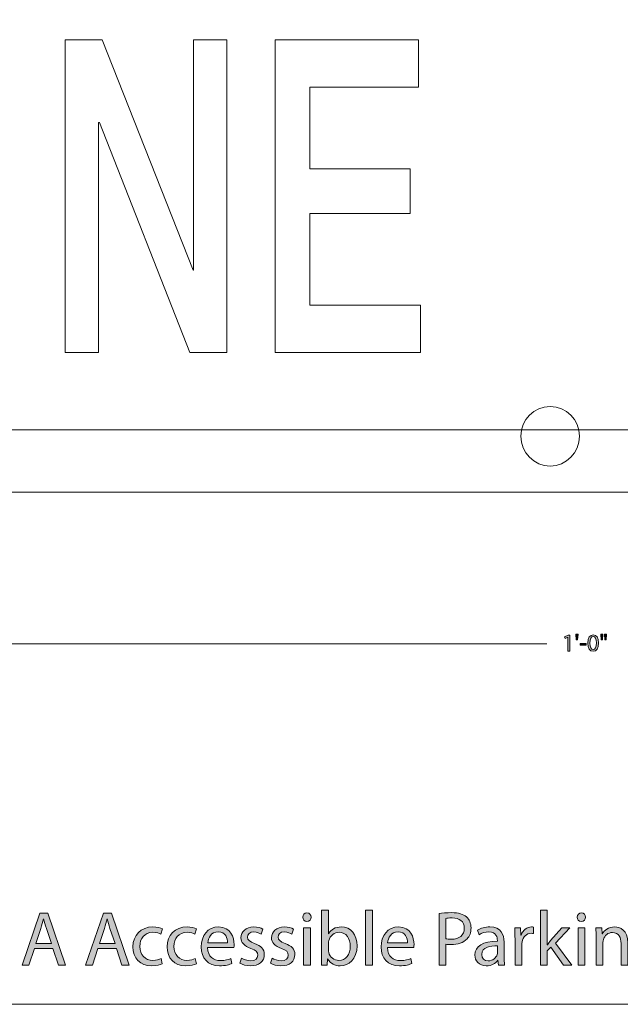
# Model space of a CAD drawing. Units: inches. Extents: x 3 to 223, y 136 to 227.
# Drawn here: x 36 to 40, y 196 to 202 of the extents above; entities that cross this region are included whole.
import ezdxf

# ---------------------------------------------------------------- set-up
doc = ezdxf.new("R2010")
doc.units = ezdxf.units.IN
doc.header["$MEASUREMENT"] = 0
doc.layers.add('Layer 1', color=7, linetype='Continuous')

# ---------------------------------------------------------------- blocks, each defined once
blk = doc.blocks.new('block 319')
at = {"layer": 'Layer 1', "lineweight": 0}
for points in [[(36.117, 201.8477), (36.3458, 201.8477), (36.9109, 200.4159), (36.9143, 200.4159), (36.9143, 201.8477), (37.1206, 201.8477), (37.1206, 199.9041), (36.8918, 199.9041), (36.3285, 201.3332), (36.3233, 201.3332), (36.3233, 199.9041), (36.117, 199.9041), (36.117, 201.8477)], [(37.4204, 201.8477), (38.3113, 201.8477), (38.3113, 201.5537), (37.6371, 201.5537), (37.6371, 201.0447), (38.2611, 201.0447), (38.2611, 200.767), (37.6371, 200.767), (37.6371, 200.1981), (38.3235, 200.1981), (38.3235, 199.9041), (37.4204, 199.9041), (37.4204, 201.8477)]]:
    blk.add_lwpolyline(points, dxfattribs=at)
blk = doc.blocks.new('block 317')
at = {"layer": 'Layer 1', "lineweight": 0}
for points, knots in [([(43.6302, 223.0359), (43.6302, 223.0359), (34.6302, 223.0359), (34.6302, 223.0359), (33.8018, 223.0359), (33.1302, 222.3555), (33.1302, 221.5161), (33.1302, 221.5161), (33.1302, 200.5557), (33.1302, 200.5557), (33.1302, 199.7163), (33.8018, 199.0359), (34.6302, 199.0359), (34.6302, 199.0359), (43.6302, 199.0359), (43.6302, 199.0359), (44.4586, 199.0359), (45.1302, 199.7163), (45.1302, 200.5557), (45.1302, 200.5557), (45.1302, 221.5161), (45.1302, 221.5161), (45.1302, 222.3555), (44.4586, 223.0359), (43.6302, 223.0359)], [0, 0, 0, 0, 1, 1, 1, 2, 2, 2, 3, 3, 3, 4, 4, 4, 5, 5, 5, 6, 6, 6, 7, 7, 7, 8, 8, 8, 8]), ([(33.4685, 200.6887), (33.4685, 199.9892), (34.0282, 199.4222), (34.7185, 199.4222), (34.7185, 199.4222), (43.5417, 199.4222), (43.5417, 199.4222), (44.2321, 199.4222), (44.7917, 199.9892), (44.7917, 200.6887), (44.7917, 200.6887), (44.7917, 221.3876), (44.7917, 221.3876), (44.7917, 222.0871), (44.2321, 222.6541), (43.5417, 222.6541), (43.5417, 222.6541), (34.7185, 222.6541), (34.7185, 222.6541), (34.0282, 222.6541), (33.4685, 222.0871), (33.4685, 221.3876), (33.4685, 221.3876), (33.4685, 200.6887), (33.4685, 200.6887)], [0, 0, 0, 0, 1, 1, 1, 2, 2, 2, 3, 3, 3, 4, 4, 4, 5, 5, 5, 6, 6, 6, 7, 7, 7, 8, 8, 8, 8]), ([(43.5417, 199.4222), (43.5417, 199.4222), (34.7185, 199.4222), (34.7185, 199.4222), (34.0282, 199.4222), (33.4685, 199.9892), (33.4685, 200.6887), (33.4685, 200.6887), (33.4685, 205.0494), (33.4685, 205.0494), (33.4685, 205.0494), (44.7917, 205.0494), (44.7917, 205.0494), (44.7917, 205.0494), (44.7917, 200.6887), (44.7917, 200.6887), (44.7917, 199.9892), (44.2321, 199.4222), (43.5417, 199.4222)], [0, 0, 0, 0, 1, 1, 1, 2, 2, 2, 3, 3, 3, 4, 4, 4, 5, 5, 5, 6, 6, 6, 6]), ([(39.313, 199.3828), (39.313, 199.2805), (39.2312, 199.1975), (39.1303, 199.1975), (39.0292, 199.1975), (38.9474, 199.2805), (38.9474, 199.3828), (38.9474, 199.485), (39.0292, 199.568), (39.1303, 199.568), (39.2312, 199.568), (39.313, 199.485), (39.313, 199.3828)], [0, 0, 0, 0, 1, 1, 1, 2, 2, 2, 3, 3, 3, 4, 4, 4, 4])]:
    blk.add_open_spline(points, degree=3, knots=knots, dxfattribs=at)
at = {"layer": 'Layer 1'}
blk.add_blockref('block 319', (0, 0), dxfattribs=at)
blk = doc.blocks.new('block 344')
at = {"layer": 'Layer 1'}
h = blk.add_hatch(color=5, dxfattribs=at)
h.dxf.hatch_style = 2
h.paths.add_polyline_path([(39.24, 198.1342), (39.2397, 198.1342), (39.2225, 198.1248), (39.2199, 198.1351), (39.2416, 198.1467), (39.253, 198.1467), (39.253, 198.0474), (39.24, 198.0474)])
h = blk.add_hatch(color=5, dxfattribs=at)
h.dxf.hatch_style = 2
h.paths.add_polyline_path([(39.3034, 198.1531), (39.3008, 198.1164), (39.2926, 198.1164), (39.2901, 198.1531)])
h = blk.add_hatch(color=5, dxfattribs=at)
h.dxf.hatch_style = 2
edge = h.paths.add_edge_path()
edge.add_spline(control_points=[(39.431, 198.0981), (39.431, 198.0643), (39.4183, 198.0457), (39.3965, 198.0457), (39.3771, 198.0457), (39.3638, 198.0639), (39.3635, 198.0967), (39.3635, 198.1302), (39.378, 198.1484), (39.3982, 198.1484), (39.4189, 198.1484), (39.431, 198.1297), (39.431, 198.0981)], knot_values=[0, 0, 0, 0, 1, 1, 1, 2, 2, 2, 3, 3, 3, 4, 4, 4, 4], degree=3, periodic=1)
edge = h.paths.add_edge_path()
edge.add_spline(control_points=[(39.3771, 198.0966), (39.3771, 198.0707), (39.385, 198.0561), (39.3972, 198.0561), (39.4108, 198.0561), (39.4174, 198.0721), (39.4174, 198.0975), (39.4174, 198.1219), (39.4113, 198.138), (39.3972, 198.138), (39.3856, 198.138), (39.3771, 198.1236), (39.3771, 198.0966)], knot_values=[0, 0, 0, 0, 1, 1, 1, 2, 2, 2, 3, 3, 3, 4, 4, 4, 4], degree=3, periodic=1)
h = blk.add_hatch(color=5, dxfattribs=at)
h.dxf.hatch_style = 2
h.paths.add_polyline_path([(39.4574, 198.1531), (39.4548, 198.1164), (39.4466, 198.1164), (39.4441, 198.1531)])
h.paths.add_polyline_path([(39.4802, 198.1531), (39.4776, 198.1164), (39.4695, 198.1164), (39.4669, 198.1531)])
h = blk.add_hatch(color=5, dxfattribs=at)
h.dxf.hatch_style = 2
h.paths.add_polyline_path([(39.3534, 198.0935), (39.3534, 198.0837), (39.3157, 198.0837), (39.3157, 198.0935)])
at = {"layer": 'Layer 1', "lineweight": 0}
for points in [[(39.24, 198.1342), (39.2397, 198.1342), (39.2225, 198.1248), (39.2199, 198.1351), (39.2416, 198.1467), (39.253, 198.1467), (39.253, 198.0474), (39.24, 198.0474), (39.24, 198.1342)], [(39.3034, 198.1531), (39.3008, 198.1164), (39.2926, 198.1164), (39.2901, 198.1531), (39.3034, 198.1531)], [(39.4574, 198.1531), (39.4548, 198.1164), (39.4466, 198.1164), (39.4441, 198.1531), (39.4574, 198.1531)], [(39.4802, 198.1531), (39.4776, 198.1164), (39.4695, 198.1164), (39.4669, 198.1531), (39.4802, 198.1531)], [(39.3534, 198.0935), (39.3534, 198.0837), (39.3157, 198.0837), (39.3157, 198.0935), (39.3534, 198.0935)]]:
    blk.add_lwpolyline(points, dxfattribs=at)
for points in [[(39.431, 198.0981), (39.431, 198.0643), (39.4183, 198.0457), (39.3965, 198.0457), (39.3771, 198.0457), (39.3638, 198.0639), (39.3635, 198.0967), (39.3635, 198.1302), (39.378, 198.1484), (39.3982, 198.1484), (39.4189, 198.1484), (39.431, 198.1297), (39.431, 198.0981)], [(39.3771, 198.0966), (39.3771, 198.0707), (39.385, 198.0561), (39.3972, 198.0561), (39.4108, 198.0561), (39.4174, 198.0721), (39.4174, 198.0975), (39.4174, 198.1219), (39.4113, 198.138), (39.3972, 198.138), (39.3856, 198.138), (39.3771, 198.1236), (39.3771, 198.0966)]]:
    blk.add_open_spline(points, degree=3, knots=[0, 0, 0, 0, 1, 1, 1, 2, 2, 2, 3, 3, 3, 4, 4, 4, 4], dxfattribs=at)
blk = doc.blocks.new('block 343')
at = {"layer": 'Layer 1', "lineweight": 0}
blk.add_lwpolyline([(33.0536, 198.0933), (39.1087, 198.0933)], dxfattribs=at)
at = {"layer": 'Layer 1'}
blk.add_blockref('block 344', (0, 0), dxfattribs=at)
blk = doc.blocks.new('block 355')
at = {"layer": 'Layer 1'}
h = blk.add_hatch(color=7, dxfattribs=at)
h.dxf.hatch_style = 2
edge = h.paths.add_edge_path()
edge.add_spline(control_points=[(37.71, 196.4362), (37.71, 196.4362), (37.7518, 196.4362), (37.7518, 196.4362), (37.7518, 196.4362), (37.7518, 196.2904), (37.7518, 196.2904), (37.7518, 196.2904), (37.7527, 196.2904), (37.7527, 196.2904), (37.7676, 196.3163), (37.7944, 196.3326), (37.8319, 196.3326), (37.8899, 196.3326), (37.9302, 196.2846), (37.9302, 196.2146), (37.9302, 196.1316), (37.8774, 196.0904), (37.8256, 196.0904), (37.7921, 196.0904), (37.7652, 196.1033), (37.7474, 196.1335), (37.7474, 196.1335), (37.7465, 196.1335), (37.7465, 196.1335), (37.7465, 196.1335), (37.7441, 196.0956), (37.7441, 196.0956), (37.7441, 196.0956), (37.7081, 196.0956), (37.7081, 196.0956), (37.7091, 196.1115), (37.71, 196.135), (37.71, 196.1556), (37.71, 196.1556), (37.71, 196.4362), (37.71, 196.4362)], knot_values=[0, 0, 0, 0, 1, 1, 1, 2, 2, 2, 3, 3, 3, 4, 4, 4, 5, 5, 5, 6, 6, 6, 7, 7, 7, 8, 8, 8, 9, 9, 9, 10, 10, 10, 11, 11, 11, 12, 12, 12, 12], degree=3, periodic=1)
edge = h.paths.add_edge_path()
edge.add_spline(control_points=[(37.7518, 196.1887), (37.7518, 196.1834), (37.7522, 196.1781), (37.7537, 196.1733), (37.7614, 196.1441), (37.7863, 196.1239), (37.817, 196.1239), (37.8616, 196.1239), (37.8875, 196.1599), (37.8875, 196.2131), (37.8875, 196.2597), (37.8635, 196.2995), (37.818, 196.2995), (37.7897, 196.2995), (37.7628, 196.2793), (37.7542, 196.2477), (37.7527, 196.2424), (37.7518, 196.2366), (37.7518, 196.2299), (37.7518, 196.2299), (37.7518, 196.1887), (37.7518, 196.1887)], knot_values=[0, 0, 0, 0, 1, 1, 1, 2, 2, 2, 3, 3, 3, 4, 4, 4, 5, 5, 5, 6, 6, 6, 7, 7, 7, 7], degree=3, periodic=1)
h = blk.add_hatch(color=7, dxfattribs=at)
h.dxf.hatch_style = 2
h.paths.add_polyline_path([(37.9829, 196.4362), (38.0251, 196.4362), (38.0251, 196.0956), (37.9829, 196.0956)])
h = blk.add_hatch(color=7, dxfattribs=at)
h.dxf.hatch_style = 2
edge = h.paths.add_edge_path()
edge.add_spline(control_points=[(39.1121, 196.2213), (39.1121, 196.2213), (39.113, 196.2213), (39.113, 196.2213), (39.1188, 196.2294), (39.1264, 196.2395), (39.1332, 196.2477), (39.1332, 196.2477), (39.2017, 196.3278), (39.2017, 196.3278), (39.2017, 196.3278), (39.2521, 196.3278), (39.2521, 196.3278), (39.2521, 196.3278), (39.1629, 196.2323), (39.1629, 196.2323), (39.1629, 196.2323), (39.265, 196.0956), (39.265, 196.0956), (39.265, 196.0956), (39.2133, 196.0956), (39.2133, 196.0956), (39.2133, 196.0956), (39.1336, 196.2069), (39.1336, 196.2069), (39.1336, 196.2069), (39.1121, 196.1829), (39.1121, 196.1829), (39.1121, 196.1829), (39.1121, 196.0956), (39.1121, 196.0956), (39.1121, 196.0956), (39.0703, 196.0956), (39.0703, 196.0956), (39.0703, 196.0956), (39.0703, 196.4362), (39.0703, 196.4362), (39.0703, 196.4362), (39.1121, 196.4362), (39.1121, 196.4362), (39.1121, 196.4362), (39.1121, 196.2213), (39.1121, 196.2213)], knot_values=[0, 0, 0, 0, 1, 1, 1, 2, 2, 2, 3, 3, 3, 4, 4, 4, 5, 5, 5, 6, 6, 6, 7, 7, 7, 8, 8, 8, 9, 9, 9, 10, 10, 10, 11, 11, 11, 12, 12, 12, 13, 13, 13, 14, 14, 14, 14], degree=3, periodic=1)
h = blk.add_hatch(color=7, dxfattribs=at)
h.dxf.hatch_style = 2
h.paths.add_polyline_path([(35.9249, 196.1973), (35.8913, 196.0956), (35.8482, 196.0956), (35.9585, 196.4189), (36.0084, 196.4189), (36.1187, 196.0956), (36.0741, 196.0956), (36.0395, 196.1973)])
edge = h.paths.add_edge_path()
edge.add_spline(control_points=[(36.0314, 196.2299), (36.0314, 196.2299), (35.9993, 196.323), (35.9993, 196.323), (35.9921, 196.3441), (35.9873, 196.3632), (35.9825, 196.382), (35.9825, 196.382), (35.9815, 196.382), (35.9815, 196.382), (35.9767, 196.3632), (35.9719, 196.3431), (35.9652, 196.3235), (35.9652, 196.3235), (35.9335, 196.2299), (35.9335, 196.2299), (35.9335, 196.2299), (36.0314, 196.2299), (36.0314, 196.2299)], knot_values=[0, 0, 0, 0, 1, 1, 1, 2, 2, 2, 3, 3, 3, 4, 4, 4, 5, 5, 5, 6, 6, 6, 6], degree=3, periodic=1)
h = blk.add_hatch(color=7, dxfattribs=at)
h.dxf.hatch_style = 2
h.paths.add_polyline_path([(36.32, 196.1973), (36.2864, 196.0956), (36.2433, 196.0956), (36.3536, 196.4189), (36.4035, 196.4189), (36.5138, 196.0956), (36.4692, 196.0956), (36.4346, 196.1973)])
edge = h.paths.add_edge_path()
edge.add_spline(control_points=[(36.4265, 196.2299), (36.4265, 196.2299), (36.3943, 196.323), (36.3943, 196.323), (36.3872, 196.3441), (36.3824, 196.3632), (36.3776, 196.382), (36.3776, 196.382), (36.3766, 196.382), (36.3766, 196.382), (36.3718, 196.3632), (36.367, 196.3431), (36.3603, 196.3235), (36.3603, 196.3235), (36.3286, 196.2299), (36.3286, 196.2299), (36.3286, 196.2299), (36.4265, 196.2299), (36.4265, 196.2299)], knot_values=[0, 0, 0, 0, 1, 1, 1, 2, 2, 2, 3, 3, 3, 4, 4, 4, 5, 5, 5, 6, 6, 6, 6], degree=3, periodic=1)
h = blk.add_hatch(color=7, dxfattribs=at)
h.dxf.hatch_style = 2
edge = h.paths.add_edge_path()
edge.add_spline(control_points=[(37.6448, 196.393), (37.6448, 196.3786), (37.6348, 196.3671), (37.618, 196.3671), (37.6026, 196.3671), (37.5926, 196.3786), (37.5926, 196.393), (37.5926, 196.4074), (37.6031, 196.4194), (37.6189, 196.4194), (37.6343, 196.4194), (37.6448, 196.4079), (37.6448, 196.393)], knot_values=[0, 0, 0, 0, 1, 1, 1, 2, 2, 2, 3, 3, 3, 4, 4, 4, 4], degree=3, periodic=1)
h.paths.add_polyline_path([(37.5978, 196.0956), (37.5978, 196.3278), (37.64, 196.3278), (37.64, 196.0956)])
h = blk.add_hatch(color=7, dxfattribs=at)
h.dxf.hatch_style = 2
edge = h.paths.add_edge_path()
edge.add_spline(control_points=[(38.4393, 196.415), (38.4595, 196.4184), (38.4858, 196.4213), (38.5194, 196.4213), (38.5607, 196.4213), (38.5909, 196.4117), (38.6101, 196.3944), (38.6273, 196.3791), (38.6384, 196.3556), (38.6384, 196.3268), (38.6384, 196.2975), (38.6297, 196.2745), (38.6134, 196.2577), (38.5909, 196.2342), (38.5554, 196.2222), (38.5146, 196.2222), (38.5022, 196.2222), (38.4906, 196.2227), (38.4811, 196.2251), (38.4811, 196.2251), (38.4811, 196.0956), (38.4811, 196.0956), (38.4811, 196.0956), (38.4393, 196.0956), (38.4393, 196.0956), (38.4393, 196.0956), (38.4393, 196.415), (38.4393, 196.415)], knot_values=[0, 0, 0, 0, 1, 1, 1, 2, 2, 2, 3, 3, 3, 4, 4, 4, 5, 5, 5, 6, 6, 6, 7, 7, 7, 8, 8, 8, 9, 9, 9, 9], degree=3, periodic=1)
edge = h.paths.add_edge_path()
edge.add_spline(control_points=[(38.4811, 196.2592), (38.4902, 196.2568), (38.5017, 196.2558), (38.5156, 196.2558), (38.5659, 196.2558), (38.5966, 196.2808), (38.5966, 196.3244), (38.5966, 196.3676), (38.5659, 196.3882), (38.5204, 196.3882), (38.5022, 196.3882), (38.4882, 196.3868), (38.4811, 196.3848), (38.4811, 196.3848), (38.4811, 196.2592), (38.4811, 196.2592)], knot_values=[0, 0, 0, 0, 1, 1, 1, 2, 2, 2, 3, 3, 3, 4, 4, 4, 5, 5, 5, 5], degree=3, periodic=1)
h = blk.add_hatch(color=7, dxfattribs=at)
h.dxf.hatch_style = 2
edge = h.paths.add_edge_path()
edge.add_spline(control_points=[(39.3504, 196.393), (39.3504, 196.3786), (39.3403, 196.3671), (39.3235, 196.3671), (39.3082, 196.3671), (39.2981, 196.3786), (39.2981, 196.393), (39.2981, 196.4074), (39.3086, 196.4194), (39.3245, 196.4194), (39.3398, 196.4194), (39.3504, 196.4079), (39.3504, 196.393)], knot_values=[0, 0, 0, 0, 1, 1, 1, 2, 2, 2, 3, 3, 3, 4, 4, 4, 4], degree=3, periodic=1)
h.paths.add_polyline_path([(39.3034, 196.0956), (39.3034, 196.3278), (39.3456, 196.3278), (39.3456, 196.0956)])
h = blk.add_hatch(color=7, dxfattribs=at)
h.dxf.hatch_style = 2
edge = h.paths.add_edge_path()
edge.add_spline(control_points=[(36.7195, 196.1038), (36.7084, 196.0985), (36.684, 196.0904), (36.6528, 196.0904), (36.5828, 196.0904), (36.5372, 196.1379), (36.5372, 196.2088), (36.5372, 196.2803), (36.5861, 196.3326), (36.6619, 196.3326), (36.6868, 196.3326), (36.7089, 196.3263), (36.7204, 196.3201), (36.7204, 196.3201), (36.7108, 196.288), (36.7108, 196.288), (36.7007, 196.2932), (36.6849, 196.299), (36.6619, 196.299), (36.6087, 196.299), (36.5799, 196.2592), (36.5799, 196.2112), (36.5799, 196.1575), (36.6144, 196.1244), (36.6605, 196.1244), (36.6844, 196.1244), (36.7003, 196.1302), (36.7123, 196.1354), (36.7123, 196.1354), (36.7195, 196.1038), (36.7195, 196.1038)], knot_values=[0, 0, 0, 0, 1, 1, 1, 2, 2, 2, 3, 3, 3, 4, 4, 4, 5, 5, 5, 6, 6, 6, 7, 7, 7, 8, 8, 8, 9, 9, 9, 10, 10, 10, 10], degree=3, periodic=1)
h = blk.add_hatch(color=7, dxfattribs=at)
h.dxf.hatch_style = 2
edge = h.paths.add_edge_path()
edge.add_spline(control_points=[(36.9314, 196.1038), (36.9204, 196.0985), (36.8959, 196.0904), (36.8647, 196.0904), (36.7947, 196.0904), (36.7491, 196.1379), (36.7491, 196.2088), (36.7491, 196.2803), (36.7981, 196.3326), (36.8738, 196.3326), (36.8988, 196.3326), (36.9208, 196.3263), (36.9323, 196.3201), (36.9323, 196.3201), (36.9228, 196.288), (36.9228, 196.288), (36.9127, 196.2932), (36.8969, 196.299), (36.8738, 196.299), (36.8206, 196.299), (36.7918, 196.2592), (36.7918, 196.2112), (36.7918, 196.1575), (36.8264, 196.1244), (36.8724, 196.1244), (36.8964, 196.1244), (36.9122, 196.1302), (36.9242, 196.1354), (36.9242, 196.1354), (36.9314, 196.1038), (36.9314, 196.1038)], knot_values=[0, 0, 0, 0, 1, 1, 1, 2, 2, 2, 3, 3, 3, 4, 4, 4, 5, 5, 5, 6, 6, 6, 7, 7, 7, 8, 8, 8, 9, 9, 9, 10, 10, 10, 10], degree=3, periodic=1)
h = blk.add_hatch(color=7, dxfattribs=at)
h.dxf.hatch_style = 2
edge = h.paths.add_edge_path()
edge.add_spline(control_points=[(37.0014, 196.204), (37.0023, 196.147), (37.0383, 196.1234), (37.081, 196.1234), (37.1112, 196.1234), (37.1299, 196.1287), (37.1452, 196.1354), (37.1452, 196.1354), (37.1529, 196.1052), (37.1529, 196.1052), (37.1381, 196.0985), (37.1122, 196.0904), (37.0752, 196.0904), (37.0038, 196.0904), (36.9611, 196.1379), (36.9611, 196.2079), (36.9611, 196.2779), (37.0023, 196.3326), (37.07, 196.3326), (37.1462, 196.3326), (37.1659, 196.2664), (37.1659, 196.2237), (37.1659, 196.2151), (37.1654, 196.2088), (37.1644, 196.204), (37.1644, 196.204), (37.0014, 196.204), (37.0014, 196.204)], knot_values=[0, 0, 0, 0, 1, 1, 1, 2, 2, 2, 3, 3, 3, 4, 4, 4, 5, 5, 5, 6, 6, 6, 7, 7, 7, 8, 8, 8, 9, 9, 9, 9], degree=3, periodic=1)
edge = h.paths.add_edge_path()
edge.add_spline(control_points=[(37.1251, 196.2342), (37.1256, 196.2606), (37.1141, 196.3023), (37.0666, 196.3023), (37.0234, 196.3023), (37.0052, 196.2635), (37.0018, 196.2342), (37.0018, 196.2342), (37.1251, 196.2342), (37.1251, 196.2342)], knot_values=[0, 0, 0, 0, 1, 1, 1, 2, 2, 2, 3, 3, 3, 3], degree=3, periodic=1)
h = blk.add_hatch(color=7, dxfattribs=at)
h.dxf.hatch_style = 2
edge = h.paths.add_edge_path()
edge.add_spline(control_points=[(37.2123, 196.1383), (37.2253, 196.1306), (37.2473, 196.122), (37.2684, 196.122), (37.2987, 196.122), (37.313, 196.1369), (37.313, 196.1565), (37.313, 196.1767), (37.3011, 196.1872), (37.2704, 196.1988), (37.2282, 196.2141), (37.2085, 196.2366), (37.2085, 196.2645), (37.2085, 196.3019), (37.2392, 196.3326), (37.2886, 196.3326), (37.3121, 196.3326), (37.3327, 196.3263), (37.3452, 196.3182), (37.3452, 196.3182), (37.3351, 196.2875), (37.3351, 196.2875), (37.326, 196.2932), (37.3092, 196.3014), (37.2876, 196.3014), (37.2627, 196.3014), (37.2493, 196.287), (37.2493, 196.2697), (37.2493, 196.2505), (37.2627, 196.2419), (37.2929, 196.2299), (37.3327, 196.2151), (37.3538, 196.1949), (37.3538, 196.1604), (37.3538, 196.1191), (37.3217, 196.0904), (37.2675, 196.0904), (37.2421, 196.0904), (37.2186, 196.0971), (37.2023, 196.1067), (37.2023, 196.1067), (37.2123, 196.1383), (37.2123, 196.1383)], knot_values=[0, 0, 0, 0, 1, 1, 1, 2, 2, 2, 3, 3, 3, 4, 4, 4, 5, 5, 5, 6, 6, 6, 7, 7, 7, 8, 8, 8, 9, 9, 9, 10, 10, 10, 11, 11, 11, 12, 12, 12, 13, 13, 13, 14, 14, 14, 14], degree=3, periodic=1)
h = blk.add_hatch(color=7, dxfattribs=at)
h.dxf.hatch_style = 2
edge = h.paths.add_edge_path()
edge.add_spline(control_points=[(37.4022, 196.1383), (37.4152, 196.1306), (37.4372, 196.122), (37.4583, 196.122), (37.4885, 196.122), (37.5029, 196.1369), (37.5029, 196.1565), (37.5029, 196.1767), (37.4909, 196.1872), (37.4602, 196.1988), (37.418, 196.2141), (37.3984, 196.2366), (37.3984, 196.2645), (37.3984, 196.3019), (37.4291, 196.3326), (37.4785, 196.3326), (37.502, 196.3326), (37.5226, 196.3263), (37.5351, 196.3182), (37.5351, 196.3182), (37.525, 196.2875), (37.525, 196.2875), (37.5159, 196.2932), (37.4991, 196.3014), (37.4775, 196.3014), (37.4526, 196.3014), (37.4391, 196.287), (37.4391, 196.2697), (37.4391, 196.2505), (37.4526, 196.2419), (37.4828, 196.2299), (37.5226, 196.2151), (37.5437, 196.1949), (37.5437, 196.1604), (37.5437, 196.1191), (37.5116, 196.0904), (37.4574, 196.0904), (37.4319, 196.0904), (37.4084, 196.0971), (37.3921, 196.1067), (37.3921, 196.1067), (37.4022, 196.1383), (37.4022, 196.1383)], knot_values=[0, 0, 0, 0, 1, 1, 1, 2, 2, 2, 3, 3, 3, 4, 4, 4, 5, 5, 5, 6, 6, 6, 7, 7, 7, 8, 8, 8, 9, 9, 9, 10, 10, 10, 11, 11, 11, 12, 12, 12, 13, 13, 13, 14, 14, 14, 14], degree=3, periodic=1)
h = blk.add_hatch(color=7, dxfattribs=at)
h.dxf.hatch_style = 2
edge = h.paths.add_edge_path()
edge.add_spline(control_points=[(38.1195, 196.204), (38.1205, 196.147), (38.1564, 196.1234), (38.1991, 196.1234), (38.2293, 196.1234), (38.2481, 196.1287), (38.2634, 196.1354), (38.2634, 196.1354), (38.2711, 196.1052), (38.2711, 196.1052), (38.2562, 196.0985), (38.2303, 196.0904), (38.1934, 196.0904), (38.1219, 196.0904), (38.0792, 196.1379), (38.0792, 196.2079), (38.0792, 196.2779), (38.1205, 196.3326), (38.1881, 196.3326), (38.2644, 196.3326), (38.284, 196.2664), (38.284, 196.2237), (38.284, 196.2151), (38.2835, 196.2088), (38.2826, 196.204), (38.2826, 196.204), (38.1195, 196.204), (38.1195, 196.204)], knot_values=[0, 0, 0, 0, 1, 1, 1, 2, 2, 2, 3, 3, 3, 4, 4, 4, 5, 5, 5, 6, 6, 6, 7, 7, 7, 8, 8, 8, 9, 9, 9, 9], degree=3, periodic=1)
edge = h.paths.add_edge_path()
edge.add_spline(control_points=[(38.2433, 196.2342), (38.2437, 196.2606), (38.2322, 196.3023), (38.1847, 196.3023), (38.1416, 196.3023), (38.1234, 196.2635), (38.12, 196.2342), (38.12, 196.2342), (38.2433, 196.2342), (38.2433, 196.2342)], knot_values=[0, 0, 0, 0, 1, 1, 1, 2, 2, 2, 3, 3, 3, 3], degree=3, periodic=1)
h = blk.add_hatch(color=7, dxfattribs=at)
h.dxf.hatch_style = 2
edge = h.paths.add_edge_path()
edge.add_spline(control_points=[(38.8436, 196.1513), (38.8436, 196.1311), (38.8445, 196.1115), (38.8469, 196.0956), (38.8469, 196.0956), (38.809, 196.0956), (38.809, 196.0956), (38.809, 196.0956), (38.8057, 196.1249), (38.8057, 196.1249), (38.8057, 196.1249), (38.8043, 196.1249), (38.8043, 196.1249), (38.7913, 196.1067), (38.7664, 196.0904), (38.7333, 196.0904), (38.6863, 196.0904), (38.6623, 196.1234), (38.6623, 196.157), (38.6623, 196.2131), (38.7122, 196.2438), (38.8019, 196.2433), (38.8019, 196.2433), (38.8019, 196.2481), (38.8019, 196.2481), (38.8019, 196.2669), (38.7966, 196.3019), (38.7491, 196.3014), (38.727, 196.3014), (38.7045, 196.2951), (38.6882, 196.2841), (38.6882, 196.2841), (38.6786, 196.3124), (38.6786, 196.3124), (38.6978, 196.3244), (38.7261, 196.3326), (38.7553, 196.3326), (38.8263, 196.3326), (38.8436, 196.2841), (38.8436, 196.2381), (38.8436, 196.2381), (38.8436, 196.1513), (38.8436, 196.1513)], knot_values=[0, 0, 0, 0, 1, 1, 1, 2, 2, 2, 3, 3, 3, 4, 4, 4, 5, 5, 5, 6, 6, 6, 7, 7, 7, 8, 8, 8, 9, 9, 9, 10, 10, 10, 11, 11, 11, 12, 12, 12, 13, 13, 13, 14, 14, 14, 14], degree=3, periodic=1)
edge = h.paths.add_edge_path()
edge.add_spline(control_points=[(38.8028, 196.2141), (38.7568, 196.2151), (38.7045, 196.2069), (38.7045, 196.1618), (38.7045, 196.134), (38.7227, 196.1215), (38.7438, 196.1215), (38.7745, 196.1215), (38.7942, 196.1407), (38.8009, 196.1604), (38.8023, 196.1652), (38.8028, 196.17), (38.8028, 196.1738), (38.8028, 196.1738), (38.8028, 196.2141), (38.8028, 196.2141)], knot_values=[0, 0, 0, 0, 1, 1, 1, 2, 2, 2, 3, 3, 3, 4, 4, 4, 5, 5, 5, 5], degree=3, periodic=1)
h = blk.add_hatch(color=7, dxfattribs=at)
h.dxf.hatch_style = 2
edge = h.paths.add_edge_path()
edge.add_spline(control_points=[(38.9116, 196.2553), (38.9116, 196.2827), (38.9111, 196.3062), (38.9097, 196.3278), (38.9097, 196.3278), (38.9466, 196.3278), (38.9466, 196.3278), (38.9466, 196.3278), (38.9486, 196.2817), (38.9486, 196.2817), (38.9486, 196.2817), (38.95, 196.2817), (38.95, 196.2817), (38.9605, 196.3129), (38.9864, 196.3326), (39.0147, 196.3326), (39.0191, 196.3326), (39.0224, 196.3321), (39.0263, 196.3316), (39.0263, 196.3316), (39.0263, 196.2918), (39.0263, 196.2918), (39.0219, 196.2927), (39.0176, 196.2927), (39.0119, 196.2927), (38.9821, 196.2927), (38.961, 196.2707), (38.9553, 196.239), (38.9543, 196.2333), (38.9538, 196.2261), (38.9538, 196.2194), (38.9538, 196.2194), (38.9538, 196.0956), (38.9538, 196.0956), (38.9538, 196.0956), (38.9116, 196.0956), (38.9116, 196.0956), (38.9116, 196.0956), (38.9116, 196.2553), (38.9116, 196.2553)], knot_values=[0, 0, 0, 0, 1, 1, 1, 2, 2, 2, 3, 3, 3, 4, 4, 4, 5, 5, 5, 6, 6, 6, 7, 7, 7, 8, 8, 8, 9, 9, 9, 10, 10, 10, 11, 11, 11, 12, 12, 12, 13, 13, 13, 13], degree=3, periodic=1)
h = blk.add_hatch(color=7, dxfattribs=at)
h.dxf.hatch_style = 2
edge = h.paths.add_edge_path()
edge.add_spline(control_points=[(39.4156, 196.2649), (39.4156, 196.2894), (39.4151, 196.3086), (39.4136, 196.3278), (39.4136, 196.3278), (39.4511, 196.3278), (39.4511, 196.3278), (39.4511, 196.3278), (39.4534, 196.2894), (39.4534, 196.2894), (39.4534, 196.2894), (39.4544, 196.2894), (39.4544, 196.2894), (39.4659, 196.311), (39.4928, 196.3326), (39.5311, 196.3326), (39.5633, 196.3326), (39.6132, 196.3134), (39.6132, 196.2338), (39.6132, 196.2338), (39.6132, 196.0956), (39.6132, 196.0956), (39.6132, 196.0956), (39.5709, 196.0956), (39.5709, 196.0956), (39.5709, 196.0956), (39.5709, 196.2294), (39.5709, 196.2294), (39.5709, 196.2669), (39.557, 196.298), (39.5172, 196.298), (39.4899, 196.298), (39.4683, 196.2784), (39.4606, 196.2549), (39.4587, 196.2496), (39.4578, 196.2424), (39.4578, 196.2352), (39.4578, 196.2352), (39.4578, 196.0956), (39.4578, 196.0956), (39.4578, 196.0956), (39.4156, 196.0956), (39.4156, 196.0956), (39.4156, 196.0956), (39.4156, 196.2649), (39.4156, 196.2649)], knot_values=[0, 0, 0, 0, 1, 1, 1, 2, 2, 2, 3, 3, 3, 4, 4, 4, 5, 5, 5, 6, 6, 6, 7, 7, 7, 8, 8, 8, 9, 9, 9, 10, 10, 10, 11, 11, 11, 12, 12, 12, 13, 13, 13, 14, 14, 14, 15, 15, 15, 15], degree=3, periodic=1)
at = {"layer": 'Layer 1', "lineweight": 0}
for points in [[(37.9829, 196.4362), (38.0251, 196.4362), (38.0251, 196.0956), (37.9829, 196.0956), (37.9829, 196.4362)], [(35.9249, 196.1973), (35.8913, 196.0956), (35.8482, 196.0956), (35.9585, 196.4189), (36.0084, 196.4189), (36.1187, 196.0956), (36.0741, 196.0956), (36.0395, 196.1973), (35.9249, 196.1973)], [(36.32, 196.1973), (36.2864, 196.0956), (36.2433, 196.0956), (36.3536, 196.4189), (36.4035, 196.4189), (36.5138, 196.0956), (36.4692, 196.0956), (36.4346, 196.1973), (36.32, 196.1973)], [(37.5978, 196.0956), (37.5978, 196.3278), (37.64, 196.3278), (37.64, 196.0956), (37.5978, 196.0956)], [(39.3034, 196.0956), (39.3034, 196.3278), (39.3456, 196.3278), (39.3456, 196.0956), (39.3034, 196.0956)]]:
    blk.add_lwpolyline(points, dxfattribs=at)
for points, knots in [([(37.71, 196.4362), (37.71, 196.4362), (37.7518, 196.4362), (37.7518, 196.4362), (37.7518, 196.4362), (37.7518, 196.2904), (37.7518, 196.2904), (37.7518, 196.2904), (37.7527, 196.2904), (37.7527, 196.2904), (37.7676, 196.3163), (37.7944, 196.3326), (37.8319, 196.3326), (37.8899, 196.3326), (37.9302, 196.2846), (37.9302, 196.2146), (37.9302, 196.1316), (37.8774, 196.0904), (37.8256, 196.0904), (37.7921, 196.0904), (37.7652, 196.1033), (37.7474, 196.1335), (37.7474, 196.1335), (37.7465, 196.1335), (37.7465, 196.1335), (37.7465, 196.1335), (37.7441, 196.0956), (37.7441, 196.0956), (37.7441, 196.0956), (37.7081, 196.0956), (37.7081, 196.0956), (37.7091, 196.1115), (37.71, 196.135), (37.71, 196.1556), (37.71, 196.1556), (37.71, 196.4362), (37.71, 196.4362)], [0, 0, 0, 0, 1, 1, 1, 2, 2, 2, 3, 3, 3, 4, 4, 4, 5, 5, 5, 6, 6, 6, 7, 7, 7, 8, 8, 8, 9, 9, 9, 10, 10, 10, 11, 11, 11, 12, 12, 12, 12]), ([(39.1121, 196.2213), (39.1121, 196.2213), (39.113, 196.2213), (39.113, 196.2213), (39.1188, 196.2294), (39.1264, 196.2395), (39.1332, 196.2477), (39.1332, 196.2477), (39.2017, 196.3278), (39.2017, 196.3278), (39.2017, 196.3278), (39.2521, 196.3278), (39.2521, 196.3278), (39.2521, 196.3278), (39.1629, 196.2323), (39.1629, 196.2323), (39.1629, 196.2323), (39.265, 196.0956), (39.265, 196.0956), (39.265, 196.0956), (39.2133, 196.0956), (39.2133, 196.0956), (39.2133, 196.0956), (39.1336, 196.2069), (39.1336, 196.2069), (39.1336, 196.2069), (39.1121, 196.1829), (39.1121, 196.1829), (39.1121, 196.1829), (39.1121, 196.0956), (39.1121, 196.0956), (39.1121, 196.0956), (39.0703, 196.0956), (39.0703, 196.0956), (39.0703, 196.0956), (39.0703, 196.4362), (39.0703, 196.4362), (39.0703, 196.4362), (39.1121, 196.4362), (39.1121, 196.4362), (39.1121, 196.4362), (39.1121, 196.2213), (39.1121, 196.2213)], [0, 0, 0, 0, 1, 1, 1, 2, 2, 2, 3, 3, 3, 4, 4, 4, 5, 5, 5, 6, 6, 6, 7, 7, 7, 8, 8, 8, 9, 9, 9, 10, 10, 10, 11, 11, 11, 12, 12, 12, 13, 13, 13, 14, 14, 14, 14]), ([(36.0314, 196.2299), (36.0314, 196.2299), (35.9993, 196.323), (35.9993, 196.323), (35.9921, 196.3441), (35.9873, 196.3632), (35.9825, 196.382), (35.9825, 196.382), (35.9815, 196.382), (35.9815, 196.382), (35.9767, 196.3632), (35.9719, 196.3431), (35.9652, 196.3235), (35.9652, 196.3235), (35.9335, 196.2299), (35.9335, 196.2299), (35.9335, 196.2299), (36.0314, 196.2299), (36.0314, 196.2299)], [0, 0, 0, 0, 1, 1, 1, 2, 2, 2, 3, 3, 3, 4, 4, 4, 5, 5, 5, 6, 6, 6, 6]), ([(36.4265, 196.2299), (36.4265, 196.2299), (36.3943, 196.323), (36.3943, 196.323), (36.3872, 196.3441), (36.3824, 196.3632), (36.3776, 196.382), (36.3776, 196.382), (36.3766, 196.382), (36.3766, 196.382), (36.3718, 196.3632), (36.367, 196.3431), (36.3603, 196.3235), (36.3603, 196.3235), (36.3286, 196.2299), (36.3286, 196.2299), (36.3286, 196.2299), (36.4265, 196.2299), (36.4265, 196.2299)], [0, 0, 0, 0, 1, 1, 1, 2, 2, 2, 3, 3, 3, 4, 4, 4, 5, 5, 5, 6, 6, 6, 6]), ([(37.6448, 196.393), (37.6448, 196.3786), (37.6348, 196.3671), (37.618, 196.3671), (37.6026, 196.3671), (37.5926, 196.3786), (37.5926, 196.393), (37.5926, 196.4074), (37.6031, 196.4194), (37.6189, 196.4194), (37.6343, 196.4194), (37.6448, 196.4079), (37.6448, 196.393)], [0, 0, 0, 0, 1, 1, 1, 2, 2, 2, 3, 3, 3, 4, 4, 4, 4]), ([(38.4393, 196.415), (38.4595, 196.4184), (38.4858, 196.4213), (38.5194, 196.4213), (38.5607, 196.4213), (38.5909, 196.4117), (38.6101, 196.3944), (38.6273, 196.3791), (38.6384, 196.3556), (38.6384, 196.3268), (38.6384, 196.2975), (38.6297, 196.2745), (38.6134, 196.2577), (38.5909, 196.2342), (38.5554, 196.2222), (38.5146, 196.2222), (38.5022, 196.2222), (38.4906, 196.2227), (38.4811, 196.2251), (38.4811, 196.2251), (38.4811, 196.0956), (38.4811, 196.0956), (38.4811, 196.0956), (38.4393, 196.0956), (38.4393, 196.0956), (38.4393, 196.0956), (38.4393, 196.415), (38.4393, 196.415)], [0, 0, 0, 0, 1, 1, 1, 2, 2, 2, 3, 3, 3, 4, 4, 4, 5, 5, 5, 6, 6, 6, 7, 7, 7, 8, 8, 8, 9, 9, 9, 9]), ([(38.4811, 196.2592), (38.4902, 196.2568), (38.5017, 196.2558), (38.5156, 196.2558), (38.5659, 196.2558), (38.5966, 196.2808), (38.5966, 196.3244), (38.5966, 196.3676), (38.5659, 196.3882), (38.5204, 196.3882), (38.5022, 196.3882), (38.4882, 196.3868), (38.4811, 196.3848), (38.4811, 196.3848), (38.4811, 196.2592), (38.4811, 196.2592)], [0, 0, 0, 0, 1, 1, 1, 2, 2, 2, 3, 3, 3, 4, 4, 4, 5, 5, 5, 5]), ([(39.3504, 196.393), (39.3504, 196.3786), (39.3403, 196.3671), (39.3235, 196.3671), (39.3082, 196.3671), (39.2981, 196.3786), (39.2981, 196.393), (39.2981, 196.4074), (39.3086, 196.4194), (39.3245, 196.4194), (39.3398, 196.4194), (39.3504, 196.4079), (39.3504, 196.393)], [0, 0, 0, 0, 1, 1, 1, 2, 2, 2, 3, 3, 3, 4, 4, 4, 4]), ([(36.7195, 196.1038), (36.7084, 196.0985), (36.684, 196.0904), (36.6528, 196.0904), (36.5828, 196.0904), (36.5372, 196.1379), (36.5372, 196.2088), (36.5372, 196.2803), (36.5861, 196.3326), (36.6619, 196.3326), (36.6868, 196.3326), (36.7089, 196.3263), (36.7204, 196.3201), (36.7204, 196.3201), (36.7108, 196.288), (36.7108, 196.288), (36.7007, 196.2932), (36.6849, 196.299), (36.6619, 196.299), (36.6087, 196.299), (36.5799, 196.2592), (36.5799, 196.2112), (36.5799, 196.1575), (36.6144, 196.1244), (36.6605, 196.1244), (36.6844, 196.1244), (36.7003, 196.1302), (36.7123, 196.1354), (36.7123, 196.1354), (36.7195, 196.1038), (36.7195, 196.1038)], [0, 0, 0, 0, 1, 1, 1, 2, 2, 2, 3, 3, 3, 4, 4, 4, 5, 5, 5, 6, 6, 6, 7, 7, 7, 8, 8, 8, 9, 9, 9, 10, 10, 10, 10]), ([(36.9314, 196.1038), (36.9204, 196.0985), (36.8959, 196.0904), (36.8647, 196.0904), (36.7947, 196.0904), (36.7491, 196.1379), (36.7491, 196.2088), (36.7491, 196.2803), (36.7981, 196.3326), (36.8738, 196.3326), (36.8988, 196.3326), (36.9208, 196.3263), (36.9323, 196.3201), (36.9323, 196.3201), (36.9228, 196.288), (36.9228, 196.288), (36.9127, 196.2932), (36.8969, 196.299), (36.8738, 196.299), (36.8206, 196.299), (36.7918, 196.2592), (36.7918, 196.2112), (36.7918, 196.1575), (36.8264, 196.1244), (36.8724, 196.1244), (36.8964, 196.1244), (36.9122, 196.1302), (36.9242, 196.1354), (36.9242, 196.1354), (36.9314, 196.1038), (36.9314, 196.1038)], [0, 0, 0, 0, 1, 1, 1, 2, 2, 2, 3, 3, 3, 4, 4, 4, 5, 5, 5, 6, 6, 6, 7, 7, 7, 8, 8, 8, 9, 9, 9, 10, 10, 10, 10]), ([(37.0014, 196.204), (37.0023, 196.147), (37.0383, 196.1234), (37.081, 196.1234), (37.1112, 196.1234), (37.1299, 196.1287), (37.1452, 196.1354), (37.1452, 196.1354), (37.1529, 196.1052), (37.1529, 196.1052), (37.1381, 196.0985), (37.1122, 196.0904), (37.0752, 196.0904), (37.0038, 196.0904), (36.9611, 196.1379), (36.9611, 196.2079), (36.9611, 196.2779), (37.0023, 196.3326), (37.07, 196.3326), (37.1462, 196.3326), (37.1659, 196.2664), (37.1659, 196.2237), (37.1659, 196.2151), (37.1654, 196.2088), (37.1644, 196.204), (37.1644, 196.204), (37.0014, 196.204), (37.0014, 196.204)], [0, 0, 0, 0, 1, 1, 1, 2, 2, 2, 3, 3, 3, 4, 4, 4, 5, 5, 5, 6, 6, 6, 7, 7, 7, 8, 8, 8, 9, 9, 9, 9]), ([(37.1251, 196.2342), (37.1256, 196.2606), (37.1141, 196.3023), (37.0666, 196.3023), (37.0234, 196.3023), (37.0052, 196.2635), (37.0018, 196.2342), (37.0018, 196.2342), (37.1251, 196.2342), (37.1251, 196.2342)], [0, 0, 0, 0, 1, 1, 1, 2, 2, 2, 3, 3, 3, 3]), ([(37.2123, 196.1383), (37.2253, 196.1306), (37.2473, 196.122), (37.2684, 196.122), (37.2987, 196.122), (37.313, 196.1369), (37.313, 196.1565), (37.313, 196.1767), (37.3011, 196.1872), (37.2704, 196.1988), (37.2282, 196.2141), (37.2085, 196.2366), (37.2085, 196.2645), (37.2085, 196.3019), (37.2392, 196.3326), (37.2886, 196.3326), (37.3121, 196.3326), (37.3327, 196.3263), (37.3452, 196.3182), (37.3452, 196.3182), (37.3351, 196.2875), (37.3351, 196.2875), (37.326, 196.2932), (37.3092, 196.3014), (37.2876, 196.3014), (37.2627, 196.3014), (37.2493, 196.287), (37.2493, 196.2697), (37.2493, 196.2505), (37.2627, 196.2419), (37.2929, 196.2299), (37.3327, 196.2151), (37.3538, 196.1949), (37.3538, 196.1604), (37.3538, 196.1191), (37.3217, 196.0904), (37.2675, 196.0904), (37.2421, 196.0904), (37.2186, 196.0971), (37.2023, 196.1067), (37.2023, 196.1067), (37.2123, 196.1383), (37.2123, 196.1383)], [0, 0, 0, 0, 1, 1, 1, 2, 2, 2, 3, 3, 3, 4, 4, 4, 5, 5, 5, 6, 6, 6, 7, 7, 7, 8, 8, 8, 9, 9, 9, 10, 10, 10, 11, 11, 11, 12, 12, 12, 13, 13, 13, 14, 14, 14, 14]), ([(37.4022, 196.1383), (37.4152, 196.1306), (37.4372, 196.122), (37.4583, 196.122), (37.4885, 196.122), (37.5029, 196.1369), (37.5029, 196.1565), (37.5029, 196.1767), (37.4909, 196.1872), (37.4602, 196.1988), (37.418, 196.2141), (37.3984, 196.2366), (37.3984, 196.2645), (37.3984, 196.3019), (37.4291, 196.3326), (37.4785, 196.3326), (37.502, 196.3326), (37.5226, 196.3263), (37.5351, 196.3182), (37.5351, 196.3182), (37.525, 196.2875), (37.525, 196.2875), (37.5159, 196.2932), (37.4991, 196.3014), (37.4775, 196.3014), (37.4526, 196.3014), (37.4391, 196.287), (37.4391, 196.2697), (37.4391, 196.2505), (37.4526, 196.2419), (37.4828, 196.2299), (37.5226, 196.2151), (37.5437, 196.1949), (37.5437, 196.1604), (37.5437, 196.1191), (37.5116, 196.0904), (37.4574, 196.0904), (37.4319, 196.0904), (37.4084, 196.0971), (37.3921, 196.1067), (37.3921, 196.1067), (37.4022, 196.1383), (37.4022, 196.1383)], [0, 0, 0, 0, 1, 1, 1, 2, 2, 2, 3, 3, 3, 4, 4, 4, 5, 5, 5, 6, 6, 6, 7, 7, 7, 8, 8, 8, 9, 9, 9, 10, 10, 10, 11, 11, 11, 12, 12, 12, 13, 13, 13, 14, 14, 14, 14]), ([(37.7518, 196.1887), (37.7518, 196.1834), (37.7522, 196.1781), (37.7537, 196.1733), (37.7614, 196.1441), (37.7863, 196.1239), (37.817, 196.1239), (37.8616, 196.1239), (37.8875, 196.1599), (37.8875, 196.2131), (37.8875, 196.2597), (37.8635, 196.2995), (37.818, 196.2995), (37.7897, 196.2995), (37.7628, 196.2793), (37.7542, 196.2477), (37.7527, 196.2424), (37.7518, 196.2366), (37.7518, 196.2299), (37.7518, 196.2299), (37.7518, 196.1887), (37.7518, 196.1887)], [0, 0, 0, 0, 1, 1, 1, 2, 2, 2, 3, 3, 3, 4, 4, 4, 5, 5, 5, 6, 6, 6, 7, 7, 7, 7]), ([(38.1195, 196.204), (38.1205, 196.147), (38.1564, 196.1234), (38.1991, 196.1234), (38.2293, 196.1234), (38.2481, 196.1287), (38.2634, 196.1354), (38.2634, 196.1354), (38.2711, 196.1052), (38.2711, 196.1052), (38.2562, 196.0985), (38.2303, 196.0904), (38.1934, 196.0904), (38.1219, 196.0904), (38.0792, 196.1379), (38.0792, 196.2079), (38.0792, 196.2779), (38.1205, 196.3326), (38.1881, 196.3326), (38.2644, 196.3326), (38.284, 196.2664), (38.284, 196.2237), (38.284, 196.2151), (38.2835, 196.2088), (38.2826, 196.204), (38.2826, 196.204), (38.1195, 196.204), (38.1195, 196.204)], [0, 0, 0, 0, 1, 1, 1, 2, 2, 2, 3, 3, 3, 4, 4, 4, 5, 5, 5, 6, 6, 6, 7, 7, 7, 8, 8, 8, 9, 9, 9, 9]), ([(38.2433, 196.2342), (38.2437, 196.2606), (38.2322, 196.3023), (38.1847, 196.3023), (38.1416, 196.3023), (38.1234, 196.2635), (38.12, 196.2342), (38.12, 196.2342), (38.2433, 196.2342), (38.2433, 196.2342)], [0, 0, 0, 0, 1, 1, 1, 2, 2, 2, 3, 3, 3, 3]), ([(38.8436, 196.1513), (38.8436, 196.1311), (38.8445, 196.1115), (38.8469, 196.0956), (38.8469, 196.0956), (38.809, 196.0956), (38.809, 196.0956), (38.809, 196.0956), (38.8057, 196.1249), (38.8057, 196.1249), (38.8057, 196.1249), (38.8043, 196.1249), (38.8043, 196.1249), (38.7913, 196.1067), (38.7664, 196.0904), (38.7333, 196.0904), (38.6863, 196.0904), (38.6623, 196.1234), (38.6623, 196.157), (38.6623, 196.2131), (38.7122, 196.2438), (38.8019, 196.2433), (38.8019, 196.2433), (38.8019, 196.2481), (38.8019, 196.2481), (38.8019, 196.2669), (38.7966, 196.3019), (38.7491, 196.3014), (38.727, 196.3014), (38.7045, 196.2951), (38.6882, 196.2841), (38.6882, 196.2841), (38.6786, 196.3124), (38.6786, 196.3124), (38.6978, 196.3244), (38.7261, 196.3326), (38.7553, 196.3326), (38.8263, 196.3326), (38.8436, 196.2841), (38.8436, 196.2381), (38.8436, 196.2381), (38.8436, 196.1513), (38.8436, 196.1513)], [0, 0, 0, 0, 1, 1, 1, 2, 2, 2, 3, 3, 3, 4, 4, 4, 5, 5, 5, 6, 6, 6, 7, 7, 7, 8, 8, 8, 9, 9, 9, 10, 10, 10, 11, 11, 11, 12, 12, 12, 13, 13, 13, 14, 14, 14, 14]), ([(38.9116, 196.2553), (38.9116, 196.2827), (38.9111, 196.3062), (38.9097, 196.3278), (38.9097, 196.3278), (38.9466, 196.3278), (38.9466, 196.3278), (38.9466, 196.3278), (38.9486, 196.2817), (38.9486, 196.2817), (38.9486, 196.2817), (38.95, 196.2817), (38.95, 196.2817), (38.9605, 196.3129), (38.9864, 196.3326), (39.0147, 196.3326), (39.0191, 196.3326), (39.0224, 196.3321), (39.0263, 196.3316), (39.0263, 196.3316), (39.0263, 196.2918), (39.0263, 196.2918), (39.0219, 196.2927), (39.0176, 196.2927), (39.0119, 196.2927), (38.9821, 196.2927), (38.961, 196.2707), (38.9553, 196.239), (38.9543, 196.2333), (38.9538, 196.2261), (38.9538, 196.2194), (38.9538, 196.2194), (38.9538, 196.0956), (38.9538, 196.0956), (38.9538, 196.0956), (38.9116, 196.0956), (38.9116, 196.0956), (38.9116, 196.0956), (38.9116, 196.2553), (38.9116, 196.2553)], [0, 0, 0, 0, 1, 1, 1, 2, 2, 2, 3, 3, 3, 4, 4, 4, 5, 5, 5, 6, 6, 6, 7, 7, 7, 8, 8, 8, 9, 9, 9, 10, 10, 10, 11, 11, 11, 12, 12, 12, 13, 13, 13, 13]), ([(39.4156, 196.2649), (39.4156, 196.2894), (39.4151, 196.3086), (39.4136, 196.3278), (39.4136, 196.3278), (39.4511, 196.3278), (39.4511, 196.3278), (39.4511, 196.3278), (39.4534, 196.2894), (39.4534, 196.2894), (39.4534, 196.2894), (39.4544, 196.2894), (39.4544, 196.2894), (39.4659, 196.311), (39.4928, 196.3326), (39.5311, 196.3326), (39.5633, 196.3326), (39.6132, 196.3134), (39.6132, 196.2338), (39.6132, 196.2338), (39.6132, 196.0956), (39.6132, 196.0956), (39.6132, 196.0956), (39.5709, 196.0956), (39.5709, 196.0956), (39.5709, 196.0956), (39.5709, 196.2294), (39.5709, 196.2294), (39.5709, 196.2669), (39.557, 196.298), (39.5172, 196.298), (39.4899, 196.298), (39.4683, 196.2784), (39.4606, 196.2549), (39.4587, 196.2496), (39.4578, 196.2424), (39.4578, 196.2352), (39.4578, 196.2352), (39.4578, 196.0956), (39.4578, 196.0956), (39.4578, 196.0956), (39.4156, 196.0956), (39.4156, 196.0956), (39.4156, 196.0956), (39.4156, 196.2649), (39.4156, 196.2649)], [0, 0, 0, 0, 1, 1, 1, 2, 2, 2, 3, 3, 3, 4, 4, 4, 5, 5, 5, 6, 6, 6, 7, 7, 7, 8, 8, 8, 9, 9, 9, 10, 10, 10, 11, 11, 11, 12, 12, 12, 13, 13, 13, 14, 14, 14, 15, 15, 15, 15]), ([(38.8028, 196.2141), (38.7568, 196.2151), (38.7045, 196.2069), (38.7045, 196.1618), (38.7045, 196.134), (38.7227, 196.1215), (38.7438, 196.1215), (38.7745, 196.1215), (38.7942, 196.1407), (38.8009, 196.1604), (38.8023, 196.1652), (38.8028, 196.17), (38.8028, 196.1738), (38.8028, 196.1738), (38.8028, 196.2141), (38.8028, 196.2141)], [0, 0, 0, 0, 1, 1, 1, 2, 2, 2, 3, 3, 3, 4, 4, 4, 5, 5, 5, 5])]:
    blk.add_open_spline(points, degree=3, knots=knots, dxfattribs=at)
blk = doc.blocks.new('block 354')
at = {"layer": 'Layer 1', "lineweight": 0}
blk.add_lwpolyline([(31.7852, 195.8514), (47.3467, 195.8514)], dxfattribs=at)
at = {"layer": 'Layer 1'}
blk.add_blockref('block 355', (0, 0), dxfattribs=at)

msp = doc.modelspace()

# ---------------------------------------------------------------- block references
at = {"layer": 'Layer 1'}
for name in ['block 317', 'block 343', 'block 354']:
    msp.add_blockref(name, (0, 0), dxfattribs=at)

doc.saveas('drawing.dxf')
